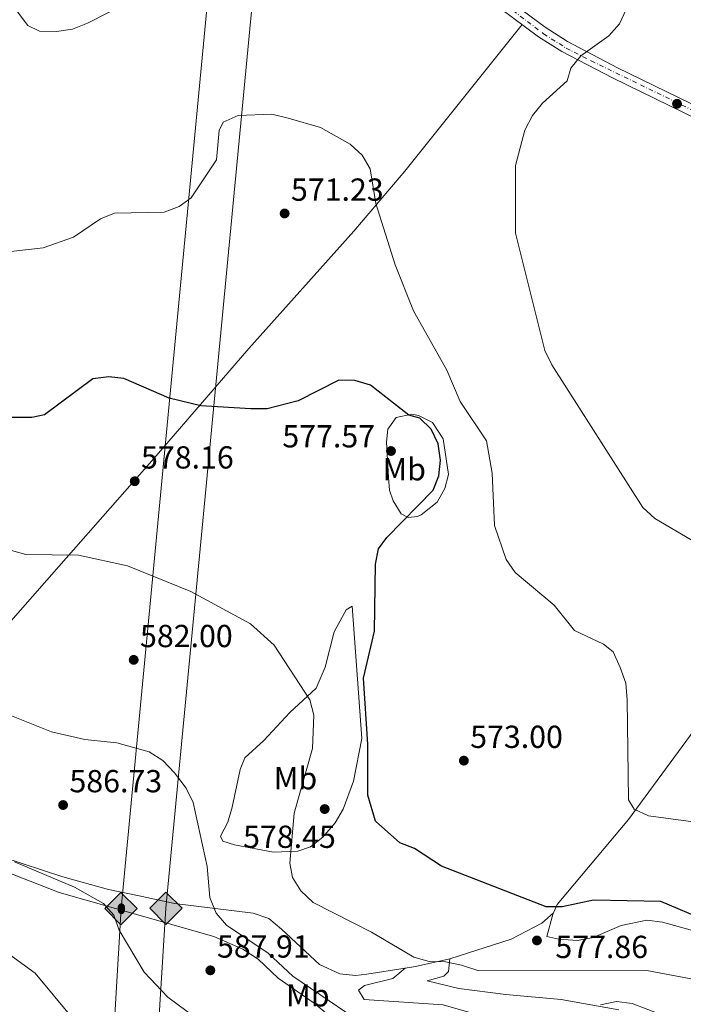
# Model space of a CAD drawing. Units: metres. Extents: x 607520 to 610970, y 4724641 to 4727008.
# Drawn here: x 608744 to 608953, y 4725208 to 4725517 of the extents above; entities that cross this region are included whole.
import ezdxf
from ezdxf.enums import TextEntityAlignment as Align

# ---------------------------------------------------------------- set-up
doc = ezdxf.new("R2010")
doc.units = ezdxf.units.M
doc.header["$MEASUREMENT"] = 0
doc.linetypes.add('DGN Style 4', pattern=[2.7856150101045474, 1.391937544087219, -0.6959687720436097, 0.001739921930109024, -0.6959687720436097])
for name, color, linetype, lineweight in [('Cota de punto acotado terreno', 7, 'Continuous', 0), ('Curva de nivel directora', 30, 'Continuous', 30), ('Curva de nivel intermedia', 30, 'Continuous', 0), ('Depósito de agua a nivel', 4, 'Continuous', 0), ('Eje pista pavimentada', 7, 'DGN Style 4', 0), ('Etiqueta de uso rústico', 92, 'Continuous', 0), ('Gasoducto', 7, 'Continuous', 13), ('Línea de asfalto', 7, 'Continuous', 13), ('Línea de cambio de uso (parcela vista)', 92, 'Continuous', 0), ('Oleoducto', 7, 'Continuous', 13), ('pavimentado', 23, 'Continuous', 0), ('Punto acotado terreno (símbolo)', 7, 'Continuous', 0), ('Registro Gasoducto', 7, 'Continuous', 0), ('Registro Oleoducto', 7, 'Continuous', 0)]:
    doc.layers.add(name, color=color, linetype=linetype, lineweight=lineweight)
doc.styles.add('Style-Arial', font='arial.ttf')

# ---------------------------------------------------------------- blocks, each defined once
blk = doc.blocks.new('5PATER')
at = {"layer": 'Punto acotado terreno (símbolo)', "linetype": 'Continuous', "lineweight": 0}
h = blk.add_hatch(color=51, dxfattribs=at)
edge = h.paths.add_edge_path()
edge.add_ellipse((0, 0), major_axis=(-0.1095731443231308, -0.1110710700762829), ratio=0.9994222409660317, start_angle=0, end_angle=360)
blk = doc.blocks.new('5GASO')
at = {"layer": 'Depósito de agua a nivel', "linetype": 'Continuous', "lineweight": 0}
for color, points in [(253, [(0, -0.5090000823999756), (-0.509, -8.239997558519242e-08), (0, 0.5089999176000244), (0.0235, 0.2499999176000244), (0.0234, 0.25), (-0.03160000000000001, 0.2425), (-0.0786, 0.2215), (-0.1176, 0.1855), (-0.1481, 0.135), (-0.1681, 0.07150000000000001), (-0.1746, -0.004), (-0.1681, -0.078), (-0.1481, -0.142), (-0.1166, -0.1935), (-0.0756, -0.23), (-0.0266, -0.252), (0.0294, -0.2595), (0.0295, -0.2595000823999757)]), (253, [(0, -0.5090000823999756), (0.0295, -0.2595000823999757), (0.0294, -0.2595), (0.0784, -0.254), (0.1274, -0.237), (0.1704, -0.212), (0.2024, -0.183), (0.2024, 0.014), (0.0234, 0.014), (0.0234, -0.07100000000000002), (0.1269, -0.07100000000000002), (0.1269, -0.133), (0.1039, -0.15), (0.0779, -0.1635), (0.0509, -0.172), (0.02490000000000001, -0.1745), (-0.0011, -0.172), (-0.0241, -0.1645), (-0.0446, -0.152), (-0.0621, -0.1345), (-0.0786, -0.109), (-0.0901, -0.0775), (-0.09710000000000002, -0.041), (-0.09910000000000002, 0.001), (-0.09710000000000002, 0.0395), (-0.0911, 0.07300000000000001), (-0.0806, 0.1015), (-0.0656, 0.1245), (-0.04760000000000001, 0.142), (-0.0266, 0.155), (-0.0036, 0.1625), (0.0224, 0.165), (0.0549, 0.1595), (0.0829, 0.143), (0.1044, 0.1165), (0.1174, 0.08), (0.1929, 0.099), (0.1849, 0.134), (0.1729, 0.1645), (0.1574, 0.19), (0.1379, 0.2115), (0.1144, 0.2285), (0.08790000000000002, 0.2405), (0.0574, 0.2475000000000001), (0.0234, 0.25), (0.0235, 0.2499999176000244), (0, 0.5089999176000244), (0.509, -8.239997558519242e-08)]), (7, [(0.0295, -0.2595000823999757), (-0.0265, -0.2520000823999757), (-0.0755, -0.2300000823999756), (-0.1165, -0.1935000823999756), (-0.148, -0.1420000823999756), (-0.168, -0.07800008239997559), (-0.1745, -0.004000082399975585), (-0.168, 0.07149991760002442), (-0.148, 0.1349999176000244), (-0.1175, 0.1854999176000244), (-0.0785, 0.2214999176000244), (-0.0315, 0.2424999176000244), (0.0235, 0.2499999176000244), (0.0575, 0.2474999176000244), (0.08800000000000001, 0.2404999176000244), (0.1145, 0.2284999176000244), (0.138, 0.2114999176000244), (0.1575, 0.1899999176000245), (0.173, 0.1644999176000244), (0.185, 0.1339999176000244), (0.193, 0.09899991760002441), (0.1175, 0.07999991760002441), (0.1045, 0.1164999176000244), (0.083, 0.1429999176000244), (0.055, 0.1594999176000245), (0.0225, 0.1649999176000244), (-0.0035, 0.1624999176000244), (-0.0265, 0.1549999176000244), (-0.0475, 0.1419999176000244), (-0.0655, 0.1244999176000244), (-0.0805, 0.1014999176000244), (-0.091, 0.07299991760002442), (-0.097, 0.03949991760002441), (-0.099, 0.0009999176000244148), (-0.097, -0.04100008239997559), (-0.09000000000000001, -0.07750008239997559), (-0.0785, -0.1090000823999756), (-0.062, -0.1345000823999756), (-0.0445, -0.1520000823999756), (-0.024, -0.1645000823999756), (-0.001, -0.1720000823999756), (0.025, -0.1745000823999756), (0.05100000000000001, -0.1720000823999756), (0.078, -0.1635000823999756), (0.104, -0.1500000823999756), (0.127, -0.1330000823999756), (0.127, -0.07100008239997559), (0.0235, -0.07100008239997559), (0.0235, 0.01399991760002442), (0.2025, 0.01399991760002442), (0.2025, -0.1830000823999756), (0.1705, -0.2120000823999756), (0.1275, -0.2370000823999756), (0.0785, -0.2540000823999757)])]:
    blk.add_hatch(color=color, dxfattribs=at).paths.add_polyline_path(points)
at = {"layer": 'Depósito de agua a nivel', "color": 7, "linetype": 'Continuous', "lineweight": 0, "flags": 128}
blk.add_lwpolyline([(0, -0.5090000823999756), (0.509, -8.239997558519242e-08), (0, 0.5089999176000244), (-0.509, -8.239997558519242e-08), (0, -0.5090000823999756)], close=True, dxfattribs=at)
blk = doc.blocks.new('5ROLEO')
at = {"layer": 'Depósito de agua a nivel', "linetype": 'Continuous', "lineweight": 0}
for color, points in [(2, [(-0.0148, -0.5196000000000001), (-0.5238, -0.0106), (-0.0148, 0.4984), (-0.0008, 0.2394), (-0.0004, 0.2394), (-0.0549, 0.2324000000000001), (-0.1009, 0.2114), (-0.1384, 0.1764), (-0.1679, 0.1264), (-0.1874, 0.0619), (-0.1934, -0.01860000000000001), (-0.1899, -0.0761), (-0.1794, -0.1266), (-0.1619, -0.1711), (-0.1364, -0.2091), (-0.1094, -0.2361), (-0.07740000000000001, -0.2551), (-0.0409, -0.2661), (0.0001, -0.2701), (-0.0003000000000000001, -0.2701)]), (2, [(-0.0148, -0.5196000000000001), (-0.0003000000000000001, -0.2701), (0.0001, -0.2701), (0.04060000000000001, -0.2661), (0.0771, -0.2546), (0.1086, -0.2356), (0.1361, -0.2086), (0.1611, -0.1706), (0.1791, -0.1256), (0.1896, -0.0741), (0.1931, -0.0156), (0.1896, 0.0419), (0.1796, 0.09290000000000001), (0.1626, 0.1364), (0.1391, 0.1734), (0.1101, 0.2019), (0.0771, 0.2229), (0.04060000000000001, 0.2349), (-0.0004, 0.2394), (-0.0008, 0.2394), (-0.0148, 0.4984), (0.4942, -0.0106)]), (7, [(-0.0003000000000000001, -0.2701), (-0.0003000000000000002, -0.2700609756097561), (-0.0409, -0.2661), (-0.07740000000000001, -0.2551), (-0.1094, -0.2361), (-0.1364, -0.2091), (-0.1619, -0.1711), (-0.1794, -0.1266), (-0.1899, -0.0761), (-0.1934, -0.01860000000000001), (-0.1874, 0.0619), (-0.1679, 0.1264), (-0.1384, 0.1764), (-0.1009, 0.2114), (-0.0549, 0.2324000000000001), (-0.0008, 0.2393), (-0.0007, 0.1543), (-0.02490000000000001, 0.1519), (-0.0474, 0.1439), (-0.0674, 0.1309), (-0.0849, 0.1129), (-0.0994, 0.08940000000000002), (-0.1099, 0.0604), (-0.1159, 0.0254), (-0.1179, -0.0151), (-0.1159, -0.0551), (-0.1099, -0.0896), (-0.0994, -0.1186), (-0.0839, -0.1426), (-0.0664, -0.1611), (-0.04590000000000001, -0.1746), (-0.0239, -0.1826), (-0.0003000000000000001, -0.1851), (-0.0003000000000000002, -0.2700609756097561), (0.0001, -0.2701)]), (2, [(0.0001, -0.1851), (-0.0239, -0.1826), (-0.04590000000000001, -0.1746), (-0.0664, -0.1611), (-0.0839, -0.1426), (-0.0994, -0.1186), (-0.1099, -0.0896), (-0.1159, -0.0551), (-0.1179, -0.0151), (-0.1159, 0.0254), (-0.1099, 0.0604), (-0.0994, 0.08940000000000002), (-0.0849, 0.1129), (-0.0674, 0.1309), (-0.0474, 0.1439), (-0.02490000000000001, 0.1519), (0.0001, 0.1544), (0.0251, 0.1519), (0.04760000000000001, 0.1439), (0.06760000000000002, 0.1314), (0.08510000000000001, 0.1134), (0.09960000000000002, 0.08990000000000002), (0.1096, 0.0614), (0.1156, 0.0269), (0.1176, -0.0131), (0.1156, -0.0541), (0.1091, -0.0896), (0.09860000000000002, -0.1191), (0.08460000000000001, -0.1431), (0.06660000000000002, -0.1616), (0.0466, -0.1746), (0.0246, -0.1826)]), (7, [(-0.0003000000000000001, -0.2701), (-0.0003000000000000001, -0.1851), (0.0001132114627521592, -0.1851287179174169), (0.0246, -0.1826), (0.0466, -0.1746), (0.06660000000000002, -0.1616), (0.08460000000000001, -0.1431), (0.09860000000000002, -0.1191), (0.1091, -0.0896), (0.1156, -0.0541), (0.1176, -0.0131), (0.1156, 0.0269), (0.1096, 0.0614), (0.09960000000000002, 0.08990000000000002), (0.08510000000000001, 0.1134), (0.06760000000000002, 0.1314), (0.04760000000000001, 0.1439), (0.0251, 0.1519), (0.0001, 0.1544), (-0.0007, 0.1543), (-0.0008, 0.2393), (-0.0004, 0.2394), (0, 0.2393), (0.04060000000000001, 0.2349), (0.0771, 0.2229), (0.1101, 0.2019), (0.1391, 0.1734), (0.1626, 0.1364), (0.1796, 0.09290000000000001), (0.1896, 0.0419), (0.1931, -0.0156), (0.1896, -0.0741), (0.1791, -0.1256), (0.1611, -0.1706), (0.1361, -0.2086), (0.1086, -0.2356), (0.0771, -0.2546), (0.04060000000000001, -0.2661), (0.0001, -0.2701)])]:
    blk.add_hatch(color=color, dxfattribs=at).paths.add_polyline_path(points)
at = {"layer": 'Depósito de agua a nivel', "color": 7, "linetype": 'Continuous', "lineweight": 0, "flags": 128}
blk.add_lwpolyline([(-0.0144, -0.5196000000000001), (0.4946, -0.0106), (-0.0144, 0.4984), (-0.5234, -0.0106), (-0.0144, -0.5196000000000001)], dxfattribs=at)

msp = doc.modelspace()

# ---------------------------------------------------------------- linework, layer by layer
at = {"layer": 'Curva de nivel directora', "color": 30, "linetype": 'Continuous', "lineweight": 30, "elevation": 575.0000000000001, "flags": 128}
msp.add_lwpolyline([(608960.35, 4725233.770000001), (608945.989999999, 4725239.87), (608924.8099999983, 4725240.230000001), (608914.9600000001, 4725238.2), (608909.9499999988, 4725238.210000002), (608877.029999999, 4725250.930000001), (608868.5399999998, 4725256.510000001), (608863.8899999984, 4725258.350000001), (608856.2199999995, 4725265.100000001), (608853.8799999993, 4725273.290000001), (608853.8799999993, 4725289.33), (608852.4199999997, 4725310.07), (608855.8799999999, 4725324.82), (608856.2499999986, 4725345.890000002), (608857.1699999995, 4725350.810000001), (608859.8099999991, 4725354.330000003), (608874.329999999, 4725369.170000001), (608876.1900000009, 4725373.690000001), (608876.6899999992, 4725378.670000001), (608875.9800000007, 4725383.830000003), (608873.759999999, 4725388.390000002), (608870.1899999994, 4725391.890000002), (608866.6899999991, 4725392.850000001), (608854.6799999995, 4725402.27), (608849.6999999996, 4725403.750000002), (608844.6900000004, 4725403.850000001), (608831.9400000009, 4725397.27), (608822.209999999, 4725394.810000001), (608817.0799999993, 4725394.84), (608801.3599999992, 4725395.750000002), (608791.3999999992, 4725398.119999999), (608777.0800000007, 4725404.310000001), (608772.4000000001, 4725404.810000001), (608767.4000000001, 4725404.25), (608752.1600000006, 4725392.900000002), (608748.22, 4725392.03), (608738.079999999, 4725392.11)], dxfattribs=at)
at = {"layer": 'Curva de nivel intermedia', "color": 30, "linetype": 'Continuous', "lineweight": 0, "flags": 128}
for points, elevation in [([(608784.6900000015, 4725525.849999999), (608765.6400000011, 4725516.09), (608760.9400000004, 4725514.17), (608755.9400000003, 4725513.470000001), (608750.6400000007, 4725513.519999999), (608746.8800000012, 4725515.37), (608737.6200000008, 4725527.720000002)], 565.0000000000001), ([(608940.3300000017, 4725363.720000001), (608911.6600000008, 4725408.609999998), (608909.4900000006, 4725413.119999999), (608900.2800000017, 4725450.069999998), (608900.2700000005, 4725471.359999999), (608903.1500000015, 4725482.380000001), (608905.6200000015, 4725487.039999999), (608908.790000001, 4725490.91), (608916.4599999998, 4725497.980000001), (608917.7100000016, 4725501.9), (608920.7900000017, 4725505.850000001), (608929.6100000016, 4725512.079999999), (608932.9800000001, 4725515.83), (608935.1000000013, 4725520.37)], 565.0000000000001), ([(608963.1000000014, 4725263.980000001), (608942.1100000008, 4725266.810000001), (608937.5700000012, 4725268.869999999), (608935.8000000009, 4725271.859999998), (608935.3499999995, 4725303.329999999), (608934.9500000015, 4725308.48), (608933.1800000012, 4725313.49), (608930.9600000017, 4725318.359999998), (608927.9599999998, 4725320.810000001), (608918.7700000011, 4725325.130000001), (608912.4700000001, 4725333.100000001), (608900.1900000023, 4725343.319999998), (608897.280000002, 4725347.389999999), (608893.6699999999, 4725358.06), (608892.9300000002, 4725374.56), (608891.1500000008, 4725384.699999999), (608882.8400000005, 4725397.089999998), (608878.7200000011, 4725406.92), (608868.1599999998, 4725425.63), (608862.400000002, 4725440.06), (608856.3300000012, 4725459.4), (608854.5200000008, 4725470.25), (608852.0500000009, 4725474.59), (608848.3099999991, 4725478.039999999), (608838.9100000003, 4725483.259999999), (608828.8000000005, 4725486.23), (608823.6700000007, 4725487.49), (608813.0800000007, 4725486.989999999), (608808.3700000009, 4725484.92), (608807.1300000005, 4725482.359999998), (608806.2800000011, 4725473.140000001), (608798.3000000014, 4725461.109999998), (608794.4900000005, 4725458.429999999), (608789.780000001, 4725456.66), (608774.2000000017, 4725456.350000001), (608769.7900000017, 4725454.579999999), (608761.26, 4725448.769999998), (608751.7300000016, 4725445.38), (608741.5500000003, 4725444.269999999)], 570.0000000000001), ([(608957.3200000012, 4725352.499999999), (608944.050000001, 4725360.310000001), (608940.3300000017, 4725363.720000001)], 565.0000000000001), ([(608967.67, 4725213.23), (608941.5699999998, 4725218.210000001), (608888.6900000023, 4725218.089999998), (608883.2899999998, 4725219.880000001), (608878.2200000003, 4725220.9), (608873.1300000009, 4725220.949999999), (608868.3200000008, 4725222.319999999), (608854.9800000011, 4725230.25), (608836.6000000013, 4725239.539999999), (608832.8000000014, 4725243.25), (608830.0900000002, 4725247.45), (608829.2600000009, 4725251.88), (608830.62, 4725267.600000001), (608836.3900000012, 4725288), (608836.8499999995, 4725298.409999999), (608835.5700000009, 4725303.26), (608824.3600000015, 4725320.439999999), (608816.9299999995, 4725327.17), (608798.1400000006, 4725337.390000002), (608778.2400000007, 4725345.46), (608762.9000000006, 4725348.739999999), (608746.3200000002, 4725349.029999999), (608705.7900000018, 4725360.310000001)], 580.0000000000001), ([(608847.2499999999, 4725204.829999999), (608830.230000001, 4725216.390000001), (608822.5000000017, 4725223.63), (608809.3900000004, 4725232.439999999), (608806.0900000011, 4725236.180000001), (608804.150000001, 4725241.079999999), (608803.2800000014, 4725250.859999998), (608798.8700000015, 4725271.029999998), (608796.7300000001, 4725275.550000001), (608793.030000001, 4725280.289999999), (608789.3200000006, 4725284.199999998), (608785.1100000016, 4725286.9), (608774.9000000014, 4725289.779999999), (608764.8000000005, 4725290.77), (608754.4000000004, 4725293.189999999), (608729.5899999997, 4725303.05)], 585), ([(608983.0000000012, 4725184.560000001), (608978.0500000003, 4725185.819999999), (608973.9199999997, 4725184.890000001), (608966.4100000017, 4725179.59), (608962.1300000013, 4725178.949999998), (608925.9200000013, 4725180.609999998), (608899.1300000005, 4725184.029999998), (608883.0599999996, 4725188.56), (608878.3600000012, 4725190.899999999), (608876.0900000002, 4725193.949999998), (608872.04, 4725196.890000001), (608858.6900000017, 4725196.779999998), (608821.7100000005, 4725192.909999999), (608816.4100000008, 4725193.56), (608811.2200000008, 4725194.829999999), (608790.9099999998, 4725209.789999999), (608783.4800000022, 4725217.61), (608775.63, 4725230.88), (608773.9800000006, 4725235.61), (608770.7400000016, 4725239.279999998), (608761.5900000009, 4725244.329999999), (608742.7599999994, 4725252.359999998)], 590.0000000000001), ([(608771.9100000008, 4725190.109999998), (608749.1800000012, 4725217.330000001), (608736.0800000008, 4725226.779999998)], 595.0000000000001), ([(608946.8300000015, 4725203.98), (608936.9699999999, 4725207.829999999), (608932.000000001, 4725208.37), (608927.0000000009, 4725207.349999999)], 585)]:
    msp.add_lwpolyline(points, dxfattribs=dict(at, elevation=elevation))
at = {"layer": 'Eje pista pavimentada', "color": 7, "linetype": 'DGN Style 4', "lineweight": 0}
msp.add_polyline3d([(608899.4200000011, 4725520.040000001, 565.1199999999952), (608909.0900000005, 4725512.730000002, 565.1000000000058), (608916.1600000004, 4725508.240000002, 564.9799999999958), (608924.0599999973, 4725504.230000001, 564.6999999999973), (608977.4099999988, 4725478.210000002, 560.8800000000047), (609055.62, 4725439.930000001, 558.5099999999949), (609120.6700000004, 4725408.710000001, 560.5500000000029), (609210.089999999, 4725365.95, 558.3899999999994), (609239.2699999993, 4725351.710000002, 557.0099999999948), (609252.7199999982, 4725344.28, 556.8899999999994), (609260.2699999987, 4725339.680000001, 556.2700000000042), (609268.1700000024, 4725333.07, 555.8999999999943), (609274.4200000018, 4725326.930000001, 555.6699999999984), (609282.4999999999, 4725318.260000001, 555.3699999999956), (609290.8700000006, 4725307.869999999, 554.6399999999995), (609303.9599999997, 4725291.120000001, 553.4700000000013), (609312.4099999988, 4725280.7, 552.8300000000017), (609329.7399999981, 4725257.689999999, 552.8600000000006)], dxfattribs=at)
at = {"layer": 'Gasoducto', "color": 7, "linetype": 'Continuous', "lineweight": 13}
msp.add_polyline3d([(608763.1800000005, 4724659.489999999, 845.7599999999949), (608765.1200000007, 4724706.96, 569.5099999999948), (608774.8000000013, 4724905.290000002, 581.9700000000012), (608782.0900000002, 4725099.27, 615.9799999999959), (608783.8600000005, 4725133.060000001, 608.3000000000029), (608790.3200000002, 4725237.720000002, 587.820000000007), (608822.5899999995, 4725575.849999999, 564.0500000000029), (608859.6499999987, 4725862.26, 556.679999999993), (608859.9270301209, 4725864.487948543, 556.733600000007), (608876.4431782615, 4725997.315121965, 559.9269000000058), (608878.5799999986, 4726014.500000001, 560.3399999999965), (608946.899999999, 4726335.480000001, 550.679999999993), (609018.5000000009, 4726713.849999999, 569.5899999999965), (609028.9554156205, 4726769.625580441, 570.9404000000068), (609068.0500000003, 4726978.179999999, 575.9900000000052)], dxfattribs=at)
at = {"layer": 'Línea de asfalto', "color": 7, "linetype": 'Continuous', "lineweight": 13}
for points in [[(608622.0500000007, 4725782.770000001, 544.4100000000036), (608612.8999999977, 4725776.890000001, 544.1399999999994), (608611.2600000015, 4725775.060000002, 544.1399999999994), (608610.249999999, 4725772.82, 544.1399999999994), (608609.9600000007, 4725770.380000002, 544.1399999999994), (608610.4099999999, 4725767.970000002, 544.1399999999994), (608611.57, 4725765.800000002, 544.1399999999994), (608626.120000001, 4725751.470000002, 545.5899999999966), (608645.4599999997, 4725735.730000001, 547.9700000000013), (608708.8899999998, 4725680.660000001, 552.979999999996), (608786.5599999978, 4725613.99, 560), (608828.6199999994, 4725578.800000002, 564.229999999996), (608881.4899999984, 4725535.689999999, 565.1300000000047), (608909.5599999976, 4725514.770000001, 565.1100000000007), (608916.6299999976, 4725510.270000001, 564.9799999999958), (608932.3599999987, 4725502.050000003, 564.2100000000065), (608990.2899999979, 4725473.850000001, 559.9900000000052), (609026.1499999991, 4725456.180000001, 558.4600000000064), (609057.4299999983, 4725440.970000002, 558.6199999999953)], [(608879.2799999998, 4725532.84, 565.1300000000047), (608907.5100000004, 4725511.800000003, 565.1100000000007), (608914.8199999993, 4725507.140000002, 564.9799999999958), (608930.7399999984, 4725498.830000003, 564.2100000000065), (608988.6999999987, 4725470.61, 559.9900000000052), (609024.5599999977, 4725452.940000001, 558.4600000000064), (609066.8899999998, 4725432.350000001, 558.6799999999931), (609140.8200000006, 4725397.07, 561.2899999999937), (609172.3999999971, 4725381.960000001, 560.5000000000001), (609215.7500000006, 4725361.03, 558.0200000000042), (609235.9999999991, 4725351.180000001, 556.9900000000052), (609249.0500000003, 4725344.100000001, 557.1300000000047), (609258.1099999995, 4725338.730000001, 556.3200000000071), (609267.4799999994, 4725331.190000001, 555.8699999999953), (609281.1799999988, 4725316.670000001, 555.3600000000007), (609310.1299999988, 4725280.160000003, 552.779999999999), (609328.769999998, 4725255.460000001, 552.8099999999977)]]:
    msp.add_polyline3d(points, dxfattribs=at)
at = {"layer": 'Línea de cambio de uso (parcela vista)', "color": 92, "linetype": 'Continuous', "lineweight": 0, "extrusion": (0.1599772802068227, -0.6313965183646874, 0.7587790893366653), "elevation": -2885641.634103827, "flags": 128}
msp.add_lwpolyline([(1750788.367340478, 3362479.586742789), (1750777.293957498, 3362479.939856607), (1750774.069001261, 3362480.316153115)], dxfattribs=at)
at = {"layer": 'Línea de cambio de uso (parcela vista)', "color": 92, "linetype": 'Continuous', "lineweight": 0, "extrusion": (0.1891344044048085, 0.1591130583292804, 0.9689743091225594), "elevation": 867563.9561418148, "flags": 128}
msp.add_lwpolyline([(3223896.592549114, -3398857.881736112), (3223896.592549114, -3398857.890232583)], dxfattribs=at)
at = {"layer": 'Línea de cambio de uso (parcela vista)', "color": 92, "linetype": 'Continuous', "lineweight": 0}
for points in [[(608689.1550000003, 4725267.166200001, 589.6088000000018), (608700.6600000003, 4725281.42, 586.8300000000017), (608720.3799999999, 4725303.99, 584.9100000000036), (608756.7000000002, 4725345.26, 579.4799999999959), (608786.6500000004, 4725379.25, 577.1999999999971), (608816.4600000001, 4725413.77, 573.3500000000058), (608849.4000000004, 4725450.66, 572.179999999993), (608865.4699999997, 4725469.5, 568.6300000000047), (608902.3600000005, 4725515.630000001, 565.1100000000006)], [(608879.5999999996, 4725221.880000001, 580.0200000000041), (608898.8600000005, 4725227.970000001, 577.0599999999977), (608908.5199999996, 4725233.050000001, 576.179999999993), (608912.2100000001, 4725236.300000001, 575.3000000000029), (608913.3700000001, 4725238.91, 574.3999999999943), (608935.7999999998, 4725265.66, 570.5599999999977), (608976.2300000006, 4725320.67, 564.6499999999943), (608998, 4725347.980000001, 562.2299999999959), (609032.0300000003, 4725391.25, 559.6900000000023), (609061.7699999996, 4725434.84, 558.6499999999943)], [(608866.5099999999, 4725360.619999999, 574.570000000007), (608864.3099999996, 4725361.75, 575.1600000000036), (608861.7800000003, 4725365.810000001, 576.6300000000047), (608860.6900000004, 4725369.180000001, 577.2299999999959), (608860.3600000005, 4725373.24, 576.9400000000023), (608859.7199999997, 4725384.33, 577.529999999999), (608860.1299999999, 4725388.390000001, 576.6399999999994), (608862.7599999999, 4725392.060000001, 575.1600000000036), (608867.6900000004, 4725393.15, 574.25), (608869.7800000003, 4725392.730000001, 573.9799999999959), (608874.1699999999, 4725390.49, 573.4799999999959), (608877.54, 4725385.33, 572.9900000000052), (608879.2000000002, 4725374.17, 573.1000000000058), (608878.0499999998, 4725369.75, 573.1000000000058), (608875.6699999999, 4725365.41, 573.5500000000029), (608870.5599999996, 4725361.430000001, 574.1600000000036), (608869.4699999997, 4725360.970000001, 574.279999999999), (608866.5099999999, 4725360.619999999, 574.570000000007)], [(608824.1200000001, 4725255.390000001, 581.6600000000036), (608811.9500000002, 4725257.730000001, 583.7299999999959), (608808.2699999996, 4725258.869999999, 584.029999999999), (608807.54, 4725260.359999999, 584.320000000007), (608809.7999999998, 4725264.77, 584.029999999999), (608811.1699999999, 4725269.529999999, 583.6999999999971), (608813.6600000003, 4725281.350000001, 582.2599999999948), (608815.1699999999, 4725285.029999999, 582.2599999999948), (608821.1299999999, 4725290.52, 580.779999999999), (608829.3499999996, 4725299.300000001, 580.779999999999), (608837.5800000001, 4725306.960000001, 579.8099999999977), (608840.4500000002, 4725313.51, 579.3300000000017), (608843.2599999999, 4725324.65, 578.7100000000064), (608847.0199999996, 4725331.630000001, 576.9400000000023), (608848.8799999999, 4725332.720000001, 576.6399999999994), (608851.9500000002, 4725291.119999999, 575.3999999999943), (608849.2999999998, 4725277.65, 575.9499999999971), (608846.04, 4725268.850000001, 576.6399999999994), (608843.5599999996, 4725264.57, 577.429999999993), (608839.6699999999, 4725260.050000001, 578.4100000000036), (608835.7599999999, 4725257.050000001, 579.1999999999971), (608831.8700000001, 4725255.689999999, 579.8899999999994), (608824.1200000001, 4725255.390000001, 581.6600000000036)], [(608689.1550000003, 4725267.166200001, 589.6126999999979), (608687.2100000001, 4725266.600000001, 589.7700000000041), (608689.7699999996, 4725263.99, 590.3600000000006), (608733.6100000005, 4725251.75, 590.0599999999977), (608756.79, 4725242.65, 590.0599999999977), (608782.9800000006, 4725235.230000001, 589.2200000000012), (608805.4199999999, 4725228.880000001, 587.1100000000006), (608814.5599999996, 4725224.869999999, 587.320000000007), (608819.3799999999, 4725221.730000001, 587.3999999999943), (608825.6100000005, 4725215.76, 587.1100000000006), (608836.9800000006, 4725207.890000001, 586.5200000000041), (608841.3399999999, 4725204.17, 586.7899999999936), (608842.8200000003, 4725201.180000001, 587.1100000000006), (608839.4800000006, 4725199, 587.3999999999943), (608815.4600000001, 4725197.76, 589.7700000000041), (608812.8499999996, 4725195.199999999, 590.0599999999977), (608813.79, 4725190.99, 592.6199999999953), (608815.5701000001, 4725187.25, 593.9428999999947)], [(608865.6037, 4725218.9047, 580.4951000000001), (608853.54, 4725216.960000001, 581.4199999999983), (608849.9900000002, 4725216.630000001, 581.4900000000052), (608845.04, 4725217.16, 581.4900000000052), (608838.5800000001, 4725220.060000001, 581.4900000000052), (608826.6399999997, 4725231.119999999, 581.1900000000023), (608822.7199999997, 4725234.49, 581.7400000000052), (608817.75, 4725236.189999999, 582.6300000000047), (608792.9900000002, 4725239.25, 587.2100000000064), (608781.9000000004, 4725241.67, 588.8800000000047), (608772.3200000003, 4725243.609999999, 588.5899999999965), (608757.9000000004, 4725247.65, 589.1300000000047), (608706.6799999997, 4725264.380000001, 589.2100000000064), (608690.9199999999, 4725267.680000001, 589.4700000000012), (608689.1550000003, 4725267.166200001, 589.6126999999979)], [(608965.3300000001, 4725228.08, 576.2200000000012), (608946.5199999996, 4725233.390000001, 575.8699999999953), (608941.5999999996, 4725234.039999999, 575.9199999999983), (608933.4600000001, 4725232.27, 576.8099999999977), (608924.6399999997, 4725228.57, 576.8099999999977), (608919.75, 4725227.609999999, 576.8099999999977), (608913.8399999999, 4725228.029999999, 576.8099999999977), (608910.1500000004, 4725228.810000001, 576.8099999999977), (608912.0800000001, 4725236.180000001, 575.3300000000017)], [(608932.79, 4725205.82, 585.8999999999943), (608914.5999999996, 4725209.07, 584.070000000007), (608897.2199999997, 4725210.630000001, 583.8600000000006), (608882.4100000003, 4725212.460000001, 582.679999999993), (608872.5099999999, 4725214.930000001, 581.7899999999936), (608877.7000000002, 4725216.359999999, 580.0200000000041), (608879.1900000004, 4725217.82, 580.3099999999977), (608879.5999999996, 4725221.880000001, 580.0200000000041)], [(608815.5701000001, 4725187.25, 593.9400000000023), (608825.8799999999, 4725190.430000001, 592.2400000000052), (608834.0899999999, 4725192.24, 592.1699999999983), (608849.0700000003, 4725191.99, 591.3300000000017), (608868.4699999997, 4725195.600000001, 590.6900000000023), (608883.29, 4725197.300000001, 588.9400000000023), (608915.1799999997, 4725195.350000001, 589.0899999999965), (608922.3899999997, 4725193.970000001, 589.5099999999948), (608935.6399999997, 4725189.779999999, 589.5099999999948), (608942.29, 4725189.34, 588.9100000000036), (608944.5099999999, 4725190.430000001, 587.7299999999959), (608941.9500000002, 4725192.300000001, 587.4400000000023), (608937.3200000003, 4725194.07, 586.5500000000029), (608928.2800000003, 4725196.65, 585.8099999999977), (608919.1100000005, 4725198.800000001, 585.6600000000036), (608894.29, 4725202.58, 584.5399999999936), (608877.5099999999, 4725207.4, 583.6900000000023), (608852.7199999997, 4725209.050000001, 582.4100000000036), (608850.9000000004, 4725212.02, 582.1199999999953), (608852.7599999999, 4725213.480000001, 582.1199999999953), (608861.6500000004, 4725215.609999999, 581.820000000007), (608865.6037, 4725218.9047, 580.5020999999979)]]:
    msp.add_polyline3d(points, dxfattribs=at)
at = {"layer": 'Oleoducto', "color": 7, "linetype": 'Continuous', "lineweight": 13}
msp.add_polyline3d([(608745.9400000006, 4724659.220000001, 845.8200000000071), (608748.2399999984, 4724706.850000001, 569.7200000000012), (608768.079999998, 4725099.27, 616.2700000000041), (608776.3200000012, 4725237.720000002, 589.6300000000047), (608809.27, 4725584.470000001, 562.8699999999953), (608843.2821895593, 4725847.516815179, 556.4903000000049), (608844.6700000007, 4725858.25, 556.2299999999959), (608861.3118459252, 4725991.411113325, 559.777900000001), (608863.6200000007, 4726009.880000001, 560.2700000000041), (608936.1200000009, 4726347.940000001, 550.7599999999948), (609006.9699999995, 4726725.640000002, 569.9900000000052), (609017.594033785, 4726782.614627095, 571.179999999993), (609054.02, 4726977.960000002, 575.2599999999948)], dxfattribs=at)
at = {"layer": 'pavimentado', "color": 23, "linetype": 'Continuous', "lineweight": 0}
for points in [[(608881.4899999987, 4725535.689999999, 565.1300000000047), (608909.5599999981, 4725514.770000001, 565.1100000000006), (608916.629999998, 4725510.270000001, 564.9799999999959), (608932.3599999992, 4725502.050000002, 564.2100000000064), (608990.2899999984, 4725473.850000001, 559.9900000000052), (609026.1499999996, 4725456.180000001, 558.4600000000064), (609057.4299999988, 4725440.970000001, 558.6199999999953), (609059.8500000016, 4725439.790000001, 558.3600000000006), (609068.4600000016, 4725435.600000001, 558.679999999993), (609142.3799999991, 4725400.319999999, 561.2899999999936), (609173.9499999988, 4725385.220000002, 560.5), (609217.4899999978, 4725364.609999998, 558.0200000000041), (609237.829999998, 4725354.730000001, 556.9900000000052), (609251.010000001, 4725347.560000001, 557.1300000000047), (609260.3899999999, 4725342.010000001, 556.320000000007), (609270.1900000012, 4725334.130000002, 555.8699999999953), (609284.199999999, 4725319.279999999, 555.3600000000006), (609313.280000001, 4725282.590000001, 552.779999999999), (609332.1000000011, 4725257.65, 552.8099999999977)], [(609328.7699999985, 4725255.46, 552.8099999999977), (609310.1299999994, 4725280.160000001, 552.779999999999), (609281.1799999992, 4725316.670000001, 555.3600000000006), (609267.48, 4725331.190000001, 555.8699999999953), (609258.11, 4725338.73, 556.320000000007), (609249.0500000007, 4725344.100000001, 557.1300000000047), (609235.9999999995, 4725351.180000001, 556.9900000000052), (609215.750000001, 4725361.03, 558.0200000000041), (609172.3999999977, 4725381.96, 560.5), (609140.8200000012, 4725397.07, 561.2899999999936), (609066.8900000004, 4725432.350000001, 558.679999999993), (609024.5599999982, 4725452.940000001, 558.4600000000064), (608988.6999999991, 4725470.609999999, 559.9900000000052), (608930.7399999987, 4725498.830000001, 564.2100000000064), (608914.8199999997, 4725507.140000002, 564.9799999999959), (608907.5100000007, 4725511.800000002, 565.1100000000006), (608879.2800000004, 4725532.84, 565.1300000000047)]]:
    msp.add_polyline3d(points, dxfattribs=at)

# ---------------------------------------------------------------- block references
at = {"layer": 'Punto acotado terreno (símbolo)', "color": 7, "linetype": 'Continuous', "lineweight": 0, "xscale": 10, "yscale": 10, "zscale": 10}
for p in [(608951.0499999992, 4725490.720000003, 563.2500000000005), (608827.6700000018, 4725456.230000001, 571.2299999999959), (608861.1099999979, 4725381.520000001, 577.5700000000065), (608780.5300000019, 4725372.020000001, 578.160000000004), (608780.1999999988, 4725315.850000001, 582), (608884.0199999984, 4725284.150000001, 573.0000000000005), (608758.0100000001, 4725270.199999999, 586.7299999999964), (608840.2699999993, 4725268.930000001, 578.4499999999977), (608907.0000000006, 4725227.61, 577.8600000000006), (608804.3099999975, 4725218.210000001, 587.910000000004)]:
    msp.add_blockref('5PATER', p, dxfattribs=at)
at = {"layer": 'Registro Gasoducto', "color": 7, "linetype": 'Continuous', "lineweight": 0, "xscale": 10, "yscale": 10, "zscale": 10}
msp.add_blockref('5GASO', (608790.3200000002, 4725237.720000002, 587.820000000007), dxfattribs=at)
at = {"layer": 'Registro Oleoducto', "color": 7, "linetype": 'Continuous', "lineweight": 0, "xscale": 10, "yscale": 10, "zscale": 10}
msp.add_blockref('5ROLEO', (608776.3200000012, 4725237.720000002, 589.6300000000047), dxfattribs=at)

# ---------------------------------------------------------------- texts
at = {"layer": 'Cota de punto acotado terreno', "color": 7, "linetype": 'Continuous', "lineweight": 0, "style": 'Style-Arial'}
for s, p in [('571.23', (608829.6499999982, 4725460.23, 571.2299999999959)), ('577.57', (608826.9500000003, 4725382.659999999, 577.570000000007)), ('578.16', (608782.5100000026, 4725376.019999999, 578.1600000000036)), ('582.00', (608782.1900000008, 4725319.849999999, 582)), ('573.00', (608886.0100000027, 4725288.149999999, 573)), ('586.73', (608759.9999999999, 4725274.2, 586.7299999999959)), ('578.45', (608814.61, 4725256.720000001, 578.4499999999971)), ('587.91', (608806.3900000011, 4725222.210000002, 587.9100000000036)), ('577.86', (608912.8000000013, 4725222.08, 577.8600000000006))]:
    msp.add_text(s, height=7.000000000000002, dxfattribs=at).set_placement(p)
at = {"layer": 'Etiqueta de uso rústico', "color": 92, "linetype": 'Continuous', "lineweight": 0, "style": 'Style-Arial'}
for p in [(608865.2602462446, 4725375.790010002, 576.7299999999959), (608831.0702462432, 4725278.610010001, 580.1999999999971), (608834.9502462433, 4725210.350010002, 586.6699999999983)]:
    msp.add_text('Mb', height=7.000000000000002, dxfattribs=at).set_placement(p, align=Align.MIDDLE_CENTER)

doc.saveas('drawing.dxf')
